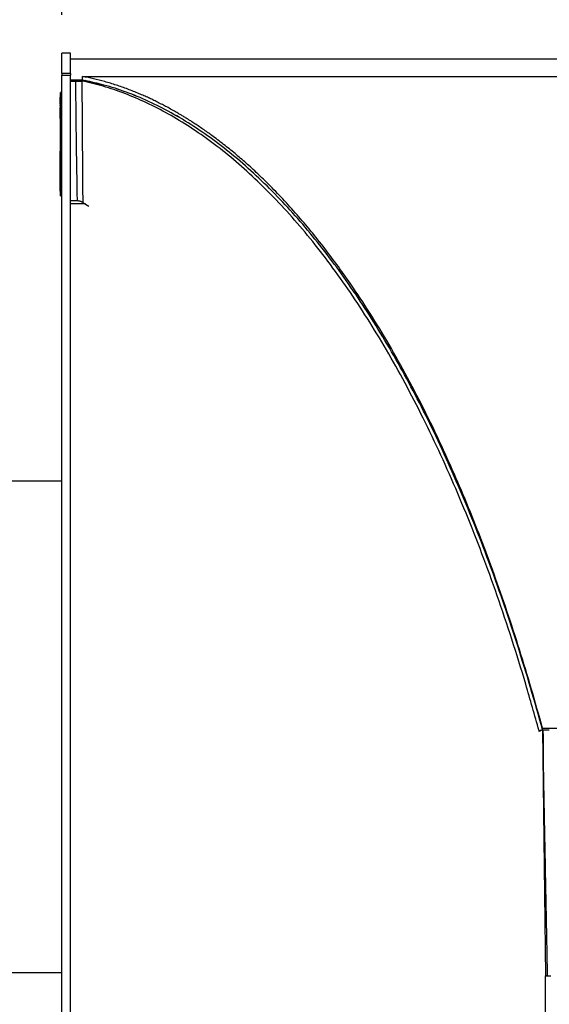
# Model space of a CAD drawing. Units: inches. Extents: x 8 to 168, y 8 to 126.
# Drawn here: x 110 to 121, y 94 to 114 of the extents above; entities that cross this region are included whole.
import ezdxf

# ---------------------------------------------------------------- set-up
doc = ezdxf.new("R2010")
doc.units = ezdxf.units.IN
doc.header["$LTSCALE"] = 16
doc.header["$MEASUREMENT"] = 0
doc.layers.add('FORMAT', color=7, linetype='Continuous')
doc.styles.add('SLDTEXTSTYLE0', font='TXT', dxfattribs={"width": 0.75})
doc.dimstyles.new('SLDDIMSTYLE0', dxfattribs={"dimtxt": 1.333333, "dimasz": 0.88, "dimexe": 0, "dimexo": 0.0625, "dimgap": 0.333333, "dimtad": 0, "dimtih": 1, "dimtoh": 1, "dimdec": 6, "dimrnd": 1e-09, "dimzin": 12, "dimdsep": 46, "dimlunit": 5, "dimtxsty": 'SLDTEXTSTYLE0', "dimsah": 1, "dimcen": 0.09, "dimadec": 0, "dimazin": 3, "dimtfac": 1, "dimtdec": 3, "dimtofl": 0, "dimtmove": 0, "dimatfit": 3, "dimfxl": 0, "dimfrac": 2, "dimtolj": 1, "dimtzin": 12, "dimarcsym": 0})
doc.dimstyles.new('SLDDIMSTYLE2', dxfattribs={"dimtxt": 1.333333, "dimasz": 0.88, "dimexe": 0, "dimexo": 0.0625, "dimgap": 0.333333, "dimtad": 0, "dimtih": 1, "dimtoh": 1, "dimdec": 3, "dimrnd": 1e-09, "dimzin": 12, "dimdsep": 46, "dimlunit": 5, "dimtxsty": 'SLDTEXTSTYLE0', "dimsah": 1, "dimcen": 0.09, "dimadec": 0, "dimazin": 3, "dimtfac": 1, "dimtdec": 3, "dimtmove": 0, "dimatfit": 0, "dimfxl": 0, "dimfrac": 2, "dimtolj": 1, "dimtzin": 12, "dimarcsym": 0})

# ---------------------------------------------------------------- blocks, each defined once
blk = doc.blocks.new('_D')
at = {"layer": 'FORMAT'}
for p, q in [((124.138, 121.446), (123.732, 121.446)), ((123.732, 121.446), (123.732, 119.327)), ((127.094, 121.446), (127.499, 121.446)), ((127.499, 121.446), (127.499, 119.327)), ((110.562, 114.347), (110.562, 120.498)), ((140.67, 114.347), (140.67, 120.498)), ((110.562, 119.498), (121.483, 119.498)), ((123.732, 119.327), (124.138, 119.327)), ((127.499, 119.327), (127.094, 119.327)), ((140.67, 119.498), (129.749, 119.498))]:
    blk.add_line(p, q, dxfattribs=at)
for points in [[(110.562, 119.498), (111.442, 119.298), (111.442, 119.698)], [(140.67, 119.498), (139.79, 119.698), (139.79, 119.298)]]:
    blk.add_solid(points, dxfattribs=at)
at = {"layer": 'FORMAT', "char_height": 1.3333, "attachment_point": 1, "style": 'SLDTEXTSTYLE0'}
for s, insert in [('765', (124.138, 121.046)), ('30 1/8"', (122.736, 118.998))]:
    blk.add_mtext(s, dxfattribs=dict(at, insert=insert))
blk = doc.blocks.new('_D_2')
at = {"layer": 'FORMAT'}
for p, q in [((105.084, 121.446), (104.678, 121.446)), ((104.678, 121.446), (104.678, 119.327)), ((108.039, 121.446), (108.445, 121.446)), ((108.445, 121.446), (108.445, 119.327)), ((102.562, 105.452), (102.562, 120.498)), ((110.562, 114.347), (110.562, 120.498)), ((102.562, 119.498), (100.562, 119.498)), ((104.678, 119.327), (105.084, 119.327)), ((108.445, 119.327), (108.039, 119.327)), ((110.562, 119.498), (112.562, 119.498))]:
    blk.add_line(p, q, dxfattribs=at)
for points in [[(102.562, 119.498), (101.682, 119.698), (101.682, 119.298)], [(110.562, 119.498), (111.442, 119.298), (111.442, 119.698)]]:
    blk.add_solid(points, dxfattribs=at)
at = {"layer": 'FORMAT', "char_height": 1.3333, "attachment_point": 1, "style": 'SLDTEXTSTYLE0'}
for s, insert in [('203', (105.084, 121.046)), ('8"', (105.794, 118.998))]:
    blk.add_mtext(s, dxfattribs=dict(at, insert=insert))

msp = doc.modelspace()

# ---------------------------------------------------------------- linework, layer by layer
at = {"color": 7, "linetype": 'Continuous', "lineweight": 25}
for p, q in [((110.7408203, 113.5474971), (110.5615203, 113.5474971)), ((110.5615203, 113.1246844), (110.5615203, 113.5474971)), ((110.7408203, 113.1246844), (110.7408203, 113.5474971)), ((124.8658203, 113.4224971), (110.7408203, 113.4224971)), ((110.7408203, 113.1246844), (110.5615203, 113.1246844)), ((110.5615203, 113.1246844), (110.5615203, 113.0936554)), ((110.5615203, 113.0936554), (110.7408203, 113.0936554)), ((110.5615203, 89.8017107), (110.5615203, 113.0936554)), ((110.7408203, 113.1246844), (110.7408203, 113.0936554)), ((110.7408203, 89.8017107), (110.7408203, 113.0936554)), ((110.7408203, 112.9882175), (110.8510002, 112.9882175)), ((110.9908203, 112.9882175), (110.7408203, 112.9882175)), ((110.7408203, 112.9696745), (110.8510002, 112.9696745)), ((110.8510002, 112.9882175), (110.8510002, 112.9696745)), ((111.0455543, 112.9781007), (110.9769011, 112.9701733)), ((110.9908203, 113.0627077), (140.2408203, 113.0627077)), ((110.9908203, 112.9882175), (110.9908203, 113.0627077)), ((111.0213558, 112.9812938), (110.9908203, 112.9882175)), ((111.4367996, 112.8870951), (111.0462771, 112.9756431)), ((111.3131546, 112.9158555), (111.3099577, 112.9158555)), ((110.5316203, 112.6352572), (110.5266203, 112.6352572)), ((110.5266203, 112.6070208), (110.5266203, 112.6352572)), ((110.5316203, 112.6070208), (110.5266203, 112.6070208)), ((110.5266203, 112.5797157), (110.5266203, 112.6070208)), ((110.5266203, 112.5632708), (110.5266203, 112.5797157)), ((110.5266203, 112.5632708), (110.5316203, 112.5632708)), ((110.5266203, 112.5420458), (110.5266203, 112.5632708)), ((110.5615203, 112.7280113), (110.5316203, 112.7280113)), ((110.5316203, 112.7240988), (110.5316203, 112.7280113)), ((110.5615203, 112.7240988), (110.5316203, 112.7240988)), ((110.5316203, 112.0414604), (110.5316203, 112.7240988)), ((110.5316203, 112.5420458), (110.5266203, 112.5420458)), ((110.5266203, 112.5147407), (110.5266203, 112.5420458)), ((110.5266203, 112.4982958), (110.5266203, 112.5147407)), ((110.5266203, 112.4982958), (110.5316203, 112.4982958)), ((110.5266203, 112.4734683), (110.5316203, 112.4734683)), ((110.5266203, 112.4508149), (110.5266203, 112.4734683)), ((110.5266203, 112.4439247), (110.5316203, 112.4439247)), ((110.5266203, 112.4192003), (110.5316203, 112.4192003)), ((110.5266203, 112.3920499), (110.5266203, 112.4192003)), ((110.5266203, 112.3790177), (110.5266203, 112.3920499)), ((110.5266203, 112.3920499), (110.5316203, 112.3920499)), ((110.5266203, 112.3790177), (110.5316203, 112.3790177)), ((110.5266203, 112.3714156), (110.5266203, 112.3790177)), ((110.5266203, 112.3714156), (110.5316203, 112.3714156)), ((110.5266203, 112.3670716), (110.5266203, 112.3714156)), ((110.5266203, 112.3670716), (110.5316203, 112.3670716)), ((110.5266203, 112.3453512), (110.5266203, 112.3670716)), ((110.5316203, 112.1818263), (110.5259953, 112.1818263)), ((110.5316203, 112.1715503), (110.5259953, 112.1715503)), ((110.5266203, 112.3453512), (110.5316203, 112.3453512)), ((110.5266203, 112.3247264), (110.5266203, 112.3453512)), ((110.5266203, 112.325061), (110.5316203, 112.325061)), ((110.5266203, 112.3174589), (110.5266203, 112.325061)), ((110.5266203, 112.3174589), (110.5316203, 112.3174589)), ((110.5266203, 112.2877924), (110.5266203, 112.3174589)), ((110.5266203, 112.2877924), (110.5316203, 112.2877924)), ((110.5266203, 112.2693301), (110.5266203, 112.2877924)), ((110.5266203, 112.2693301), (110.5316203, 112.2693301)), ((110.5266203, 112.2573934), (110.5266203, 112.2693301)), ((110.5316203, 112.2573934), (110.5266203, 112.2573934)), ((110.5266203, 112.256298), (110.5266203, 112.2573934)), ((110.5266203, 112.2367497), (110.5266203, 112.256298)), ((110.5266203, 112.256298), (110.5316203, 112.256298)), ((110.5266203, 112.2367497), (110.5316203, 112.2367497)), ((110.5266203, 112.224813), (110.5266203, 112.2367497)), ((110.5316203, 112.224813), (110.5266203, 112.224813)), ((110.5266203, 112.2237175), (110.5266203, 112.224813)), ((110.5266203, 112.2237175), (110.5316203, 112.2237175)), ((110.5266203, 112.2041692), (110.5266203, 112.2237175)), ((110.5266203, 112.2041692), (110.5316203, 112.2041692)), ((110.5266203, 112.1998251), (110.5266203, 112.2041692)), ((110.5266203, 112.1998251), (110.5316203, 112.1998251)), ((110.5266203, 112.192223), (110.5266203, 112.1998251)), ((110.5266203, 112.192223), (110.5316203, 112.192223)), ((110.5266203, 112.1910044), (110.5266203, 112.192223)), ((110.5266203, 112.1910044), (110.5266203, 112.1899898)), ((110.5266203, 112.1910044), (110.5316203, 112.1910044)), ((110.5266203, 112.1899898), (110.5316203, 112.1899898)), ((110.5266203, 112.1899898), (110.5266203, 112.1841902)), ((110.5266203, 112.1816367), (110.5266203, 112.1813671)), ((110.5266203, 112.1813671), (110.5316203, 112.1813671)), ((110.5266203, 112.1723939), (110.5316203, 112.1723939)), ((110.5266203, 112.1713607), (110.5266203, 112.1710911)), ((110.5266203, 112.1710911), (110.5316203, 112.1710911)), ((110.5266203, 112.1621179), (110.5316203, 112.1621179)), ((110.5266203, 112.1621179), (110.5266203, 112.1597653)), ((110.5266203, 112.1579017), (110.5316203, 112.1579017)), ((110.5266203, 112.1579017), (110.5266203, 112.1532627)), ((110.5266203, 112.1532627), (110.5316203, 112.1532627)), ((110.5316203, 112.1293548), (110.5259953, 112.1293548)), ((110.5259953, 112.1269463), (110.5266203, 112.1269463)), ((110.5259953, 112.1206272), (110.5266203, 112.1206272)), ((110.5266203, 112.1192899), (110.5259953, 112.1192899)), ((110.5259953, 112.1170441), (110.5266203, 112.1170441)), ((110.5259953, 112.1166703), (110.5266203, 112.1166703)), ((110.5259953, 112.1103512), (110.5266203, 112.1103512)), ((110.5259953, 112.1041008), (110.5266203, 112.1041008)), ((110.5259953, 112.0675628), (110.5266203, 112.0675628)), ((110.5316203, 112.0643734), (110.5259953, 112.0643734)), ((110.5259953, 112.0541219), (110.5266203, 112.0541219)), ((110.5259953, 112.0477017), (110.5266203, 112.0477017)), ((110.5259953, 112.0426905), (110.5266203, 112.0426905)), ((110.5266203, 112.0140674), (110.5259953, 112.0140674)), ((110.5259953, 112.0026011), (110.5266203, 112.0026011)), ((110.5259953, 112.0018791), (110.5266203, 112.0018791)), ((110.5259953, 111.99754), (110.5266203, 111.99754)), ((110.5259953, 111.977841), (110.5316203, 111.977841)), ((110.5259953, 111.9519592), (110.5266203, 111.9519592)), ((110.5316203, 111.9504593), (110.5259953, 111.9504593)), ((110.5266203, 112.1497155), (110.5316203, 112.1497155)), ((110.5266203, 112.1422288), (110.5316203, 112.1422288)), ((110.5266203, 112.1422288), (110.5266203, 112.1407039)), ((110.5266203, 112.1407039), (110.5266203, 112.1320365)), ((110.5266203, 112.1407039), (110.5316203, 112.1407039)), ((110.5266203, 112.1288343), (110.5266203, 112.128618)), ((110.5266203, 112.128618), (110.5316203, 112.128618)), ((110.5266203, 112.1192504), (110.5316203, 112.1192504)), ((110.5266203, 112.1192504), (110.5266203, 112.1176857)), ((110.5266203, 112.1176857), (110.5316203, 112.1176857)), ((110.5266203, 112.1176857), (110.5266203, 112.1112314)), ((110.5266203, 112.1112314), (110.5316203, 112.1112314)), ((110.5266203, 112.1112314), (110.5266203, 112.1096668)), ((110.5266203, 112.1096668), (110.5266203, 112.1056495)), ((110.5266203, 112.1096668), (110.5316203, 112.1096668)), ((110.5266203, 112.1056495), (110.5266203, 112.1040848)), ((110.5266203, 112.1056495), (110.5316203, 112.1056495)), ((110.5266203, 112.1040848), (110.5316203, 112.1040848)), ((110.5266203, 112.1040848), (110.5266203, 112.1004587)), ((110.5266203, 112.1004587), (110.5316203, 112.1004587)), ((110.5266203, 112.1004587), (110.5266203, 112.0987931)), ((110.5266203, 112.0987931), (110.5316203, 112.0987931)), ((110.5266203, 112.0987931), (110.5266203, 112.0924397)), ((110.5266203, 112.0924397), (110.5316203, 112.0924397)), ((110.5266203, 112.0924397), (110.5266203, 112.090875)), ((110.5266203, 112.090875), (110.5316203, 112.090875)), ((110.5266203, 112.090875), (110.5266203, 112.0816669)), ((110.5266203, 112.0816669), (110.5316203, 112.0816669)), ((110.5266203, 112.0816669), (110.5266203, 112.0761356)), ((110.5266203, 112.0761356), (110.5316203, 112.0761356)), ((110.5266203, 112.0638195), (110.5266203, 112.0636371)), ((110.5266203, 112.0636371), (110.5316203, 112.0636371)), ((110.5266203, 112.0579991), (110.5266203, 112.055497)), ((110.5266203, 112.0508284), (110.5316203, 112.0508284)), ((110.5266203, 112.0508284), (110.5266203, 112.0493035)), ((110.5266203, 112.0493035), (110.5316203, 112.0493035)), ((110.5266203, 112.0493035), (110.5266203, 112.0420377)), ((110.5266203, 112.0420377), (110.5316203, 112.0420377)), ((110.5266203, 112.0420377), (110.5266203, 112.0377929)), ((110.5266203, 112.0377929), (110.5316203, 112.0377929)), ((110.5266203, 112.0343117), (110.5316203, 112.0343117)), ((110.5266203, 112.0028043), (110.5316203, 112.0028043)), ((110.5266203, 111.9857202), (110.5266203, 111.9832064)), ((110.5266203, 111.9809908), (110.5266203, 111.9777558)), ((110.5266203, 111.9777558), (110.5316203, 111.9777558)), ((110.5266203, 111.9777558), (110.5266203, 111.9730863)), ((110.5266203, 111.9730863), (110.5316203, 111.9730863)), ((110.5266203, 111.9541786), (110.5316203, 111.9541786)), ((110.5266203, 111.949757), (110.5316203, 111.949757)), ((110.5316203, 112.0414604), (110.5615203, 112.0414604)), ((110.5316203, 111.8893438), (110.5316203, 112.0414604)), ((110.5266203, 111.9289315), (110.5259953, 111.9289315)), ((110.5259953, 111.9248007), (110.5266203, 111.9248007)), ((110.5266203, 111.9202952), (110.5259953, 111.9202952)), ((110.5259953, 111.9190303), (110.5266203, 111.9190303)), ((110.5259953, 111.9133345), (110.5266203, 111.9133345)), ((110.5266203, 111.9100755), (110.5259953, 111.9100755)), ((110.5266203, 111.9058291), (110.5259953, 111.9058291)), ((110.5266203, 111.9037757), (110.5259953, 111.9037757)), ((110.5259953, 111.897774), (110.5266203, 111.897774)), ((110.5266203, 111.8924033), (110.5259953, 111.8924033)), ((110.5259953, 111.8903234), (110.5266203, 111.8903234)), ((110.5259953, 111.8889298), (110.5266203, 111.8889298)), ((110.5259953, 111.8823417), (110.5266203, 111.8823417)), ((110.5266203, 111.8772372), (110.5259953, 111.8772372)), ((110.5259953, 111.8747091), (110.5266203, 111.8747091)), ((110.5266203, 111.8669612), (110.5259953, 111.8669612)), ((110.5259953, 111.8610371), (110.5266203, 111.8610371)), ((110.5316203, 111.8569779), (110.5259953, 111.8569779)), ((110.5266203, 111.8558077), (110.5259953, 111.8558077)), ((110.5259953, 111.8551955), (110.5266203, 111.8551955)), ((110.5266203, 111.8503231), (110.5259953, 111.8503231)), ((110.5259953, 111.8488764), (110.5266203, 111.8488764)), ((110.5266203, 111.8455317), (110.5259953, 111.8455317)), ((110.5266203, 111.8403286), (110.5259953, 111.8403286)), ((110.5259953, 111.8392802), (110.5266203, 111.8392802)), ((110.5259953, 111.8334769), (110.5266203, 111.8334769)), ((110.5316203, 111.8320466), (110.5259953, 111.8320466)), ((110.5266203, 111.8300526), (110.5259953, 111.8300526)), ((110.5266203, 111.8194929), (110.5259953, 111.8194929)), ((110.5266203, 111.809557), (110.5259953, 111.809557)), ((110.5266203, 111.8032571), (110.5259953, 111.8032571)), ((110.5266203, 111.7980634), (110.5259953, 111.7980634)), ((110.5259953, 111.7877236), (110.5266203, 111.7877236)), ((110.5259953, 111.7866517), (110.5266203, 111.7866517)), ((110.5266203, 111.7811639), (110.5259953, 111.7811639)), ((110.5259953, 111.7786418), (110.5266203, 111.7786418)), ((110.5266203, 111.7743335), (110.5259953, 111.7743335)), ((110.5259953, 111.7707319), (110.5266203, 111.7707319)), ((110.5259953, 111.7584508), (110.5266203, 111.7584508)), ((110.5259953, 111.7546769), (110.5266203, 111.7546769)), ((110.5259953, 111.7483578), (110.5266203, 111.7483578)), ((110.5266203, 111.7481448), (110.5259953, 111.7481448)), ((110.5266203, 111.9456948), (110.5266203, 111.9435401)), ((110.5266203, 111.9377092), (110.5316203, 111.9377092)), ((110.5266203, 111.9377092), (110.5266203, 111.9361843)), ((110.5266203, 111.9361843), (110.5266203, 111.9289185)), ((110.5266203, 111.9361843), (110.5316203, 111.9361843)), ((110.5266203, 111.9289185), (110.5316203, 111.9289185)), ((110.5266203, 111.9289185), (110.5266203, 111.9272529)), ((110.5266203, 111.9272529), (110.5316203, 111.9272529)), ((110.5266203, 111.9272529), (110.5266203, 111.9208995)), ((110.5266203, 111.9208995), (110.5266203, 111.9193348)), ((110.5266203, 111.9208995), (110.5316203, 111.9208995)), ((110.5266203, 111.9193348), (110.5316203, 111.9193348)), ((110.5266203, 111.9193348), (110.5266203, 111.9122677)), ((110.5266203, 111.9122677), (110.5316203, 111.9122677)), ((110.5266203, 111.9122677), (110.5266203, 111.9107427)), ((110.5266203, 111.9107427), (110.5266203, 111.9034769)), ((110.5266203, 111.9107427), (110.5316203, 111.9107427)), ((110.5266203, 111.9034769), (110.5316203, 111.9034769)), ((110.5266203, 111.9034769), (110.5266203, 111.8992321)), ((110.5266203, 111.8992321), (110.5316203, 111.8992321)), ((110.5266203, 111.8957509), (110.5316203, 111.8957509)), ((110.5266203, 111.8868261), (110.5316203, 111.8868261)), ((110.5266203, 111.8868261), (110.5266203, 111.8853011)), ((110.5266203, 111.8853011), (110.5316203, 111.8853011)), ((110.5266203, 111.8853011), (110.5266203, 111.8724533)), ((110.5266203, 111.8724533), (110.5316203, 111.8724533)), ((110.5266203, 111.8724533), (110.5266203, 111.8669219)), ((110.5266203, 111.8669219), (110.5316203, 111.8669219)), ((110.5266203, 111.8563885), (110.5316203, 111.8563885)), ((110.5266203, 111.8448603), (110.5316203, 111.8448603)), ((110.5266203, 111.8448603), (110.5266203, 111.8432956)), ((110.5266203, 111.8432956), (110.5316203, 111.8432956)), ((110.5266203, 111.8432956), (110.5266203, 111.8335504)), ((110.5266203, 111.8315564), (110.5316203, 111.8315564)), ((110.5266203, 111.8246397), (110.5316203, 111.8246397)), ((110.5266203, 111.8246397), (110.5266203, 111.8230292)), ((110.5266203, 111.8230292), (110.5316203, 111.8230292)), ((110.5266203, 111.8230292), (110.5266203, 111.8154014)), ((110.5266203, 111.8154014), (110.5316203, 111.8154014)), ((110.5266203, 111.8154014), (110.5266203, 111.8137756)), ((110.5266203, 111.8137756), (110.5316203, 111.8137756)), ((110.5266203, 111.8137756), (110.5266203, 111.808147)), ((110.5266203, 111.808147), (110.5316203, 111.808147)), ((110.5266203, 111.808147), (110.5266203, 111.806671)), ((110.5266203, 111.806671), (110.5316203, 111.806671)), ((110.5266203, 111.806671), (110.5266203, 111.7685086)), ((110.5266203, 111.7685086), (110.5316203, 111.7685086)), ((110.5266203, 111.7685086), (110.5266203, 111.7667484)), ((110.5266203, 111.7667484), (110.5316203, 111.7667484)), ((110.5266203, 111.7667484), (110.5266203, 111.7598791)), ((110.5266203, 111.7598791), (110.5316203, 111.7598791)), ((110.5266203, 111.7598791), (110.5266203, 111.7471377)), ((110.5266203, 111.7471377), (110.5316203, 111.7471377)), ((110.5615203, 111.8893438), (110.5316203, 111.8893438)), ((110.5316203, 110.6784681), (110.5316203, 111.8893438)), ((110.5316203, 111.7348674), (110.5259953, 111.7348674)), ((110.5266203, 111.7170696), (110.5259953, 111.7170696)), ((110.5259953, 111.712804), (110.5266203, 111.712804)), ((110.5259953, 111.7098529), (110.5266203, 111.7098529)), ((110.5266203, 111.7087497), (110.5259953, 111.7087497)), ((110.5316203, 111.6903008), (110.5259953, 111.6903008)), ((110.5259953, 111.6866153), (110.5266203, 111.6866153)), ((110.5259953, 111.6838523), (110.5266203, 111.6838523)), ((110.5316203, 111.6770233), (110.5259953, 111.6770233)), ((110.5259953, 111.6756038), (110.5266203, 111.6756038)), ((110.5259953, 111.6730951), (110.5266203, 111.6730951)), ((110.5266203, 111.6589327), (110.5259953, 111.6589327)), ((110.5259953, 111.6287713), (110.5266203, 111.6287713)), ((110.5259953, 111.615251), (110.5266203, 111.615251)), ((110.5266203, 111.7343135), (110.5266203, 111.7341311)), ((110.5266203, 111.7341311), (110.5316203, 111.7341311)), ((110.5266203, 111.7292574), (110.5266203, 111.7250837)), ((110.5266203, 111.7248789), (110.5316203, 111.7248789)), ((110.5266203, 111.7248789), (110.5266203, 111.7193475)), ((110.5266203, 111.7193475), (110.5316203, 111.7193475)), ((110.5266203, 111.7117845), (110.5316203, 111.7117845)), ((110.5266203, 111.7117845), (110.5266203, 111.7071455)), ((110.5266203, 111.7071455), (110.5316203, 111.7071455)), ((110.5266203, 111.7035983), (110.5316203, 111.7035983)), ((110.5266203, 111.7008606), (110.5266203, 111.6987089)), ((110.5266203, 111.6895984), (110.5316203, 111.6895984)), ((110.5266203, 111.6764694), (110.5266203, 111.6762871)), ((110.5266203, 111.6762871), (110.5316203, 111.6762871)), ((110.5266203, 111.6721302), (110.5266203, 111.6672397)), ((110.5266203, 111.6670349), (110.5316203, 111.6670349)), ((110.5266203, 111.6670349), (110.5266203, 111.664587)), ((110.5266203, 111.664587), (110.5316203, 111.664587)), ((110.5266203, 111.664587), (110.5266203, 111.6573198)), ((110.5266203, 111.6573198), (110.5316203, 111.6573198)), ((110.5266203, 111.6573198), (110.5266203, 111.6551042)), ((110.5266203, 111.6551042), (110.5316203, 111.6551042)), ((110.5266203, 111.6551042), (110.5266203, 111.5963342)), ((110.5266203, 111.5963342), (110.5316203, 111.5963342)), ((110.5266203, 111.5963342), (110.5266203, 111.5954735)), ((110.5266203, 111.5954735), (110.5316203, 111.5954735)), ((110.5266203, 111.5954735), (110.5266203, 111.5932365)), ((110.5266203, 111.5932365), (110.5316203, 111.5932365)), ((110.5266203, 111.5932365), (110.5266203, 111.5867374)), ((110.5266203, 111.5867374), (110.5316203, 111.5867374)), ((110.5266203, 111.5867374), (110.5266203, 111.5848752)), ((110.5266203, 111.5848752), (110.5316203, 111.5848752)), ((110.5266203, 111.5848752), (110.5266203, 111.5101865)), ((110.5259953, 111.5320571), (110.5266203, 111.5320571)), ((110.5259953, 111.5150638), (110.5266203, 111.5150638)), ((110.5259953, 111.5051456), (110.5266203, 111.5051456)), ((110.5266203, 111.5101865), (110.5316203, 111.5101865)), ((110.5266203, 111.4959724), (110.5266203, 111.5101865)), ((110.5266203, 111.4959724), (110.5316203, 111.4959724)), ((110.5266203, 111.4215991), (110.5266203, 111.4959724)), ((110.5266203, 111.1634241), (110.5266203, 111.4215991)), ((110.5266203, 111.4215991), (110.5316203, 111.4215991)), ((110.5266203, 111.1634241), (110.5316203, 111.1634241)), ((110.5266203, 110.9817927), (110.5266203, 111.1634241)), ((110.5266203, 110.9817927), (110.5316203, 110.9817927)), ((110.5266203, 110.8607051), (110.5266203, 110.9817927)), ((110.5266203, 110.8607051), (110.5316203, 110.8607051)), ((110.5266203, 110.6790738), (110.5266203, 110.8607051)), ((110.5266203, 110.6790738), (110.5316203, 110.6790738)), ((110.5316203, 110.6784681), (110.5615203, 110.6784681)), ((110.5316203, 110.5844971), (110.5316203, 110.6784681)), ((110.5316203, 110.5844971), (110.5615203, 110.5844971)), ((110.8836862, 110.4773439), (110.7408203, 110.4773439)), ((110.9944605, 110.4478425), (111.1248769, 110.3708204)), ((110.5615203, 104.6520971), (102.5615203, 104.6520971)), ((120.5533203, 99.4848284), (120.481264, 99.4651311)), ((120.4866331, 99.4511697), (120.481264, 99.4651311)), ((120.5533203, 99.4848284), (120.4866331, 99.4511697)), ((120.5533203, 99.5170604), (130.6783203, 99.5170604)), ((120.5533203, 99.4848284), (120.5533203, 99.5170604)), ((120.5533203, 99.4848284), (120.6920883, 99.4848284)), ((120.5534867, 99.4848284), (120.6158203, 94.3734949)), ((102.5615203, 94.4428971), (110.5615203, 94.4428971)), ((120.6158203, 94.3734961), (120.6158203, 94.3734937)), ((120.615917, 94.3734961), (120.6158203, 94.3734961)), ((120.6158203, 85.4985261), (120.6158203, 94.3734937)), ((120.6513296, 94.3734937), (120.6158203, 94.3734937))]:
    msp.add_line(p, q, dxfattribs=at)
at = {"color": 8, "linetype": 'Continuous', "lineweight": 25}
msp.add_line((111.049022, 110.4156192), (110.7408203, 110.4156192), dxfattribs=at)
at = {"color": 7, "linetype": 'Continuous', "lineweight": 25, "flags": 128}
msp.add_lwpolyline([(120.6158203, 94.3734937), (120.6228109, 94.3727806), (120.6437171, 94.3720696), (120.6784807, 94.3713624), (120.7270048, 94.3706613)], dxfattribs=at)
at = {"color": 7, "linetype": 'Continuous', "lineweight": 25}
for points, knots in [([(110.8510002, 112.9882175), (110.8745486, 112.9880445), (110.9216404, 112.9876987), (110.9841344, 112.9849552), (111.024914, 112.9815309), (111.0403516, 112.9789653), (111.0455543, 112.9781007)], [0, 0, 0, 0, 0.2843247936, 0.5685907204, 0.8546093502, 1, 1, 1, 1]), ([(110.8510002, 112.9696745), (110.8643805, 112.9696289), (110.8911911, 112.9695376), (110.9276702, 112.9696569), (110.9582782, 112.9698982), (110.9706733, 112.9700813), (110.9769011, 112.9701733)], [0, 0, 0, 0, 0.24797321319, 0.49687348453, 0.74720910083, 1, 1, 1, 1]), ([(110.8836862, 110.4773439), (110.8823842, 110.5528854), (110.8752269, 110.9681548), (110.8644272, 111.7231873), (110.8558274, 112.4784356), (110.8517445, 112.8939352), (110.8510002, 112.9696745)], [0, 0, 0, 0, 0.0909339361, 0.499884935, 0.9088365734, 1, 1, 1, 1]), ([(120.481264, 99.4651311), (120.3904463, 99.789232), (120.2093205, 100.4356153), (119.9182739, 101.3699364), (119.6145245, 102.2747291), (119.2966776, 103.1483094), (118.9650996, 103.9916269), (118.6195524, 104.8046963), (118.260132, 105.5869825), (117.8881884, 106.3352335), (117.5054191, 107.0463763), (117.1134439, 107.7184274), (116.71249, 108.3518159), (116.3025321, 108.9470665), (115.8834268, 109.5044925), (115.455207, 110.024225), (115.0189294, 110.5051324), (114.5765253, 110.9453971), (114.1300074, 111.3437544), (113.6805696, 111.700189), (113.2286877, 112.0153643), (112.7751034, 112.2896006), (112.3207681, 112.5233552), (111.867408, 112.715567), (111.4163574, 112.8696244), (111.1235692, 112.9366152), (110.9769011, 112.9701733)], [0, 0, 0, 0, 0.0418857925, 0.0835365558, 0.1250440495, 0.1664946541, 0.2079709629, 0.2495534818, 0.2913220572, 0.3332630302, 0.3750199081, 0.4166178616, 0.4581323788, 0.499635419, 0.541196932, 0.5828861104, 0.624771311, 0.6666368647, 0.7083077131, 0.7498524628, 0.7913366117, 0.8328239802, 0.8743782341, 0.9160646685, 0.9579537753, 1, 1, 1, 1]), ([(110.9769011, 112.9701733), (110.9774202, 112.8879515), (110.9800795, 112.4667351), (110.985267, 111.7068087), (110.9908631, 110.9484001), (110.993878, 110.5288975), (110.9944605, 110.4478425)], [0, 0, 0, 0, 0.0977230051, 0.5006285869, 0.9035128976, 1, 1, 1, 1]), ([(120.5533203, 99.5170604), (120.4765371, 99.7929576), (120.3222026, 100.3475118), (120.074863, 101.1592902), (119.8163412, 101.9541664), (119.5476159, 102.7242388), (119.2694199, 103.4697231), (118.9799736, 104.1951166), (118.6629231, 104.937877), (118.3174776, 105.6900058), (117.9428193, 106.4438091), (117.5598449, 107.1550044), (117.167184, 107.8279633), (116.7635043, 108.4656303), (116.3939128, 109.0013769), (116.0628121, 109.4469372), (115.7774314, 109.8082443), (115.4863018, 110.1542663), (115.1928899, 110.4809427), (114.9173203, 110.7675335), (114.6598101, 111.0189778), (114.4251446, 111.2351013), (114.1893679, 111.4395983), (113.9507428, 111.6342216), (113.7577182, 111.7814098), (113.61231, 111.8869699), (113.5178298, 111.9537093), (113.4224752, 112.0191316), (113.3291405, 112.0812994), (113.2587667, 112.1268454), (113.2092411, 112.158296), (113.1787313, 112.1774821), (113.14734, 112.1970229), (113.1150673, 112.2169017), (113.0819132, 112.2371012), (113.0493897, 112.2566928), (113.0180098, 112.2753888), (112.9851996, 112.294735), (112.9468745, 112.317068), (112.9001099, 112.3439148), (112.8304526, 112.3831836), (112.7468665, 112.4289349), (112.6463445, 112.4819732), (112.5493409, 112.5312643), (112.4528883, 112.578319), (112.3593337, 112.6222417), (112.2648591, 112.6648633), (112.1207871, 112.7270406), (111.9296213, 112.8031325), (111.6915402, 112.8866751), (111.4539032, 112.9583467), (111.2191179, 113.0184669), (111.0666385, 113.0480152), (110.9908203, 113.0627077)], [0, 0, 0, 0, 0.0353009959, 0.0709551006, 0.1069676681, 0.1425997474, 0.1778828577, 0.2135743648, 0.2496784095, 0.2913555026, 0.3331480313, 0.375177158, 0.4158307365, 0.4573717047, 0.4998035213, 0.5273615099, 0.5555655922, 0.5833608063, 0.6115999253, 0.639555091, 0.6614704836, 0.6840186466, 0.7051314123, 0.7269792669, 0.7499962339, 0.7582718438, 0.7669099949, 0.7759106893, 0.7843975574, 0.7924576518, 0.795157745, 0.7979376671, 0.8007974183, 0.8037369985, 0.8067564078, 0.8098556462, 0.8126216447, 0.8153275849, 0.8188163299, 0.8230878794, 0.828098041, 0.8378375787, 0.8459134536, 0.8555550203, 0.8643474045, 0.8722906059, 0.8811606572, 0.8902350138, 0.9118251883, 0.9337702777, 0.9561473352, 0.9781948912, 1, 1, 1, 1]), ([(120.5533203, 99.4848284), (120.4706683, 99.7803903), (120.3052917, 100.3717735), (120.0404757, 101.2312865), (119.7640442, 102.0689531), (119.4725414, 102.8890534), (119.1662034, 103.6901422), (118.8450407, 104.470466), (118.5125436, 105.2214022), (118.1707975, 105.9385159), (117.8203475, 106.6213847), (117.4618967, 107.2701281), (117.0945309, 107.8869758), (116.7158019, 108.4759385), (116.3257839, 109.0354215), (115.9247904, 109.5642229), (115.5168157, 110.0572413), (115.0950548, 110.5222702), (114.6595568, 110.9564734), (114.2109027, 111.3573242), (113.7580509, 111.7167626), (113.2983746, 112.0370982), (112.8324734, 112.316653), (112.3625843, 112.5544018), (111.8961201, 112.7465637), (111.4549611, 112.8900029), (111.1754164, 112.9501565), (111.0455543, 112.9781007)], [0, 0, 0, 0, 0.0381478682, 0.0763292195, 0.1145117204, 0.1526611575, 0.1918941986, 0.2311609323, 0.2704288929, 0.3096636082, 0.3483781419, 0.3871225415, 0.4258680002, 0.4645839791, 0.5042619132, 0.5439696929, 0.5836784399, 0.6233576943, 0.6652220533, 0.7071192945, 0.7490173013, 0.7908827052, 0.8338303047, 0.8768127905, 0.9197943079, 0.9627405857, 1, 1, 1, 1]), ([(120.5533203, 99.4848284), (120.4706683, 99.7803903), (120.3052917, 100.3717735), (120.0404757, 101.2312865), (119.7640442, 102.0689531), (119.4725414, 102.8890534), (119.1662034, 103.6901422), (118.8450407, 104.470466), (118.5125436, 105.2214022), (118.1707975, 105.9385159), (117.8203475, 106.6213847), (117.4618967, 107.2701281), (117.0945309, 107.8869758), (116.7158019, 108.4759385), (116.3257839, 109.0354215), (115.9247904, 109.5642229), (115.5168157, 110.0572414), (115.0950549, 110.5222696), (114.6595563, 110.9564759), (114.2109043, 111.3573148), (113.7580447, 111.7167976), (113.2983979, 112.0369661), (112.8323838, 112.3171604), (112.3629188, 112.5525078), (111.9881152, 112.7135622), (111.7734005, 112.779889), (111.7118689, 112.7988966)], [0, 0, 0, 0, 0.0407101901, 0.08145611235, 0.12220326142, 0.16291512593, 0.20478337796, 0.2466875858, 0.28859310284, 0.33046314167, 0.37177805915, 0.41312484868, 0.45447276838, 0.49578922818, 0.53813225592, 0.58050713388, 0.62288304428, 0.66522748094, 0.70990379173, 0.75461519335, 0.79932741205, 0.84400483792, 0.88983714847, 0.93570668856, 0.98157519515, 1, 1, 1, 1]), ([(110.5266203, 112.1813671), (110.5266203, 112.1809654), (110.5266203, 112.1801626), (110.5266203, 112.1779065), (110.5266203, 112.1758247), (110.5266203, 112.1748937)], [0, 0, 0, 0, 0.3562352118, 0.7121085405, 1, 1, 1, 1]), ([(110.5266203, 112.1710911), (110.5266203, 112.1706944), (110.5266203, 112.1699016), (110.5266203, 112.1669479), (110.5266203, 112.1639488), (110.5266203, 112.1621179)], [0, 0, 0, 0, 0.28053631783, 0.56078765162, 1, 1, 1, 1]), ([(110.5266203, 112.1532627), (110.5266203, 112.1527986), (110.5266203, 112.1519704), (110.5266203, 112.1504041), (110.5266203, 112.1497155)], [0, 0, 0, 0, 0.5604294503, 1, 1, 1, 1]), ([(110.5266203, 112.1497155), (110.5266203, 112.1484656), (110.5266203, 112.1464554), (110.5266203, 112.143495), (110.5266203, 112.1423754)], [0, 0, 0, 0, 0.6217849669, 1, 1, 1, 1]), ([(110.5266203, 112.128618), (110.5266203, 112.1277452), (110.5266203, 112.1263839), (110.5266203, 112.1230782), (110.5266203, 112.1218921)], [0, 0, 0, 0, 0.6411891997, 1, 1, 1, 1]), ([(110.5266203, 112.0761356), (110.5266203, 112.075535), (110.5266203, 112.0745173), (110.5266203, 112.0708506), (110.5266203, 112.0693474)], [0, 0, 0, 0, 0.5900419675, 1, 1, 1, 1]), ([(110.5266203, 112.0636371), (110.5266203, 112.0626575), (110.5266203, 112.060698), (110.5266203, 112.056361), (110.5266203, 112.0534332), (110.5266203, 112.0530455)], [0, 0, 0, 0, 0.4644597245, 0.9290904107, 1, 1, 1, 1]), ([(110.5266203, 112.0377929), (110.5266203, 112.0373272), (110.5266203, 112.036496), (110.5266203, 112.0349788), (110.5266203, 112.0343117)], [0, 0, 0, 0, 0.5603093479, 1, 1, 1, 1]), ([(110.5266203, 112.0343117), (110.5266203, 112.0320555), (110.5266203, 112.0275237), (110.5266203, 112.0157953), (110.5266203, 112.0077327), (110.5266203, 112.0028043)], [0, 0, 0, 0, 0.27819541524, 0.55877897865, 1, 1, 1, 1]), ([(110.5266203, 111.9730863), (110.5266203, 111.9724062), (110.5266203, 111.9710524), (110.5266203, 111.9658012), (110.5266203, 111.959765), (110.5266203, 111.9560408), (110.5266203, 111.9541786)], [0, 0, 0, 0, 0.2808005517, 0.5589677397, 0.779464784, 1, 1, 1, 1]), ([(110.5266203, 111.949757), (110.5266203, 111.9488302), (110.5266203, 111.9471827), (110.5266203, 111.9430382), (110.5266203, 111.9412252)], [0, 0, 0, 0, 0.5625473169, 1, 1, 1, 1]), ([(110.5266203, 111.8992321), (110.5266203, 111.8987664), (110.5266203, 111.8979352), (110.5266203, 111.896418), (110.5266203, 111.8957509)], [0, 0, 0, 0, 0.5603093479, 1, 1, 1, 1]), ([(110.5266203, 111.8957509), (110.5266203, 111.8936227), (110.5266203, 111.8912754), (110.5266203, 111.8878511), (110.5266203, 111.8875314)], [0, 0, 0, 0, 0.906635227, 1, 1, 1, 1]), ([(110.5266203, 111.8669219), (110.5266203, 111.8663035), (110.5266203, 111.8651908), (110.5266203, 111.8612656), (110.5266203, 111.8595217)], [0, 0, 0, 0, 0.55573300252, 1, 1, 1, 1]), ([(110.5266203, 111.8563885), (110.5266203, 111.8555637), (110.5266203, 111.8539175), (110.5266203, 111.8494373), (110.5266203, 111.8469283), (110.5266203, 111.8467583)], [0, 0, 0, 0, 0.4834681379, 0.9649891627, 1, 1, 1, 1]), ([(110.5266203, 111.8524833), (110.5266203, 111.8524635), (110.5266203, 111.8504326), (110.5266203, 111.8483478), (110.5266203, 111.8462834)], [0, 0, 0, 0, 0.0097516949, 1, 1, 1, 1]), ([(110.5266203, 111.8315564), (110.5266203, 111.830806), (110.5266203, 111.829766), (110.5266203, 111.8270899), (110.5266203, 111.8263446)], [0, 0, 0, 0, 0.7215077395, 1, 1, 1, 1]), ([(110.5266203, 111.7474424), (110.5266203, 111.7465678), (110.5266203, 111.7452698), (110.5266203, 111.7418875), (110.5266203, 111.7407845)], [0, 0, 0, 0, 0.6738857608, 1, 1, 1, 1]), ([(110.5266203, 111.7341311), (110.5266203, 111.7333193), (110.5266203, 111.732315), (110.5266203, 111.7297491), (110.5266203, 111.7292574)], [0, 0, 0, 0, 0.8083927015, 1, 1, 1, 1]), ([(110.5266203, 111.7193475), (110.5266203, 111.7188023), (110.5266203, 111.718019), (110.5266203, 111.7149906), (110.5266203, 111.7140704)], [0, 0, 0, 0, 0.696145099, 1, 1, 1, 1]), ([(110.5266203, 111.7071455), (110.5266203, 111.7066814), (110.5266203, 111.7058532), (110.5266203, 111.7042868), (110.5266203, 111.7035983)], [0, 0, 0, 0, 0.5604294503, 1, 1, 1, 1]), ([(110.5266203, 111.7035983), (110.5266203, 111.7023374), (110.5266203, 111.7001093), (110.5266203, 111.6968373), (110.5266203, 111.6954171)], [0, 0, 0, 0, 0.56592989518, 1, 1, 1, 1]), ([(110.5266203, 111.6895984), (110.5266203, 111.6886947), (110.5266203, 111.6872175), (110.5266203, 111.6834444), (110.5266203, 111.6819797)], [0, 0, 0, 0, 0.6118007842, 1, 1, 1, 1]), ([(110.5266203, 111.6762871), (110.5266203, 111.6755117), (110.5266203, 111.6746456), (110.5266203, 111.672369), (110.5266203, 111.6721302)], [0, 0, 0, 0, 0.8951204618, 1, 1, 1, 1]), ([(110.9944605, 110.4478425), (110.9875589, 110.4520754), (110.9737699, 110.4605326), (110.9464785, 110.4697115), (110.9160692, 110.4759371), (110.894482, 110.4768749), (110.8836863, 110.4773439)], [0, 0, 0, 0, 0.2511510549, 0.5017831365, 0.7508453515, 1, 1, 1, 1]), ([(120.5536007, 99.4848284), (120.5552072, 99.4780415), (120.5583872, 99.4646071), (120.5619776, 99.4348301), (120.5643315, 99.3982208), (120.5654692, 99.3547667), (120.5656821, 99.3045082), (120.5652757, 99.2478939), (120.5646943, 99.1909674), (120.564134, 99.1411677), (120.5639265, 99.0957969), (120.5640511, 99.0439833), (120.5644044, 98.989755), (120.5649028, 98.9363932), (120.565608, 98.8773914), (120.5666807, 98.8020281), (120.5684271, 98.7061754), (120.5705758, 98.5953083), (120.5739413, 98.4187862), (120.5784011, 98.185942), (120.5839507, 97.8957158), (120.58939, 97.6114124), (120.5947977, 97.3287044), (120.6000794, 97.0525911), (120.6053134, 96.7789733), (120.6104232, 96.5118673), (120.615703, 96.235869), (120.6213693, 95.939671), (120.6277934, 95.6038532), (120.6349754, 95.2284155), (120.6429153, 94.8133579), (120.6484611, 94.5234461), (120.6513604, 94.3718869)], [0, 0, 0, 0, 0.0666603445, 0.1319507403, 0.1918657092, 0.2464404907, 0.295720849, 0.3397654694, 0.3786525047, 0.3989912816, 0.4170383611, 0.4326035602, 0.4428600055, 0.4521319428, 0.4607084881, 0.4689484601, 0.4814556661, 0.4947800069, 0.5088188417, 0.5447373767, 0.5783267263, 0.6129179573, 0.6467208441, 0.6797353884, 0.711961592, 0.7448690958, 0.7755477142, 0.8109636125, 0.8511167905, 0.8960072478, 0.9456349844, 1, 1, 1, 1])]:
    msp.add_open_spline(points, degree=3, knots=knots, dxfattribs=at)

# ---------------------------------------------------------------- dimensions: what is measured, and where the dimension line sits
at = {"layer": 'FORMAT'}
for base, p1, p2, dimstyle, picture, middle in [((102.5615203, 119.4975686), (110.5615203, 113.5474971), (102.5615203, 104.6520971), 'SLDDIMSTYLE2', '_D_2', (106.5615203, 119.4975686)), ((110.5615203, 119.4975686), (140.6701203, 113.5474971), (110.5615203, 113.5474971), 'SLDDIMSTYLE0', '_D', (125.6158203, 119.4975686))]:
    dim = msp.add_linear_dim(base=base, p1=p1, p2=p2, dimstyle=dimstyle, dxfattribs=at)
    dim.commit()
    dim.dimension.update_dxf_attribs({"geometry": picture, "text_midpoint": middle, "dimtype": 160})

doc.saveas('drawing.dxf')
